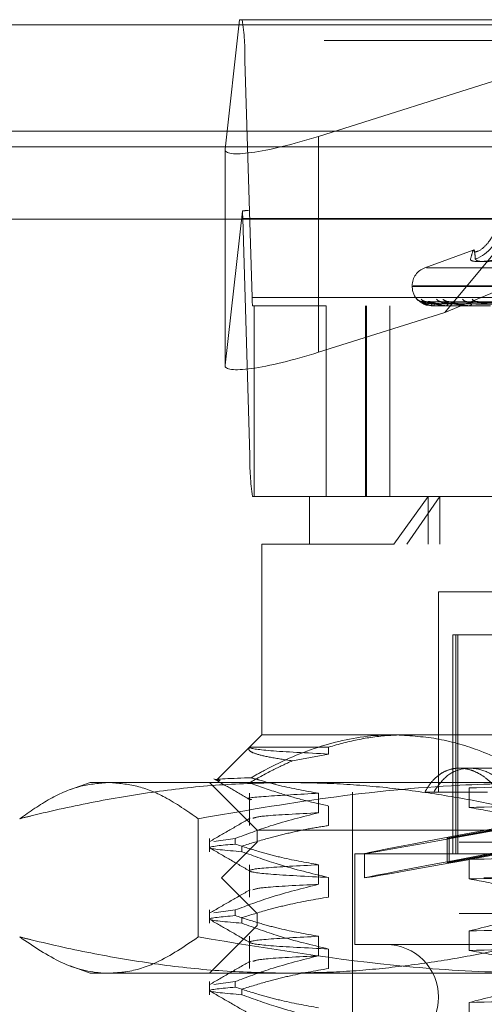
# Model space of a CAD drawing. Units: inches. Extents: x 0 to 23.4, y 0 to 16.5.
# Drawn here: x 7 to 7, y 13.1 to 13.2 of the extents above; entities that cross this region are included whole.
import ezdxf

# ---------------------------------------------------------------- set-up
doc = ezdxf.new("R2010")
doc.units = ezdxf.units.IN
doc.header["$MEASUREMENT"] = 0
doc.linetypes.add('HIDDEN', pattern=[0.07500000000000001, 0.05, -0.025])

msp = doc.modelspace()

# ---------------------------------------------------------------- linework, layer by layer
at = {"color": 7, "linetype": 'Continuous', "lineweight": 15}
for p, q in [((3.5538910246, 13.2198398795), (7.9087710246, 13.2198398795)), ((7.9087710246, 13.2022998795), (3.5538910246, 13.2022998795)), ((3.5538910246, 13.1996998795), (7.9087710246, 13.1996998795)), ((3.3567109092, 13.187771337), (8.0961740549, 13.187771337))]:
    msp.add_line(p, q, dxfattribs=at)
at = {"color": 7, "linetype": 'HIDDEN', "lineweight": 0}
for p, q in [((7.9087710246, 13.2198398795), (3.5538910246, 13.2198398795)), ((6.9948030425, 13.2207037779), (6.9924019558, 13.1993164233)), ((6.9952342878, 13.2207037779), (6.9948030425, 13.2207037779)), ((6.9952342878, 13.2207037779), (7.1487458637, 13.2207037779)), ((7.0078265879, 13.201436879), (7.0688375989, 13.2207037779)), ((7.0688375989, 13.2207037779), (7.0286702637, 13.1723506997)), ((7.9087710246, 13.2172398795), (3.5538910246, 13.2172398795)), ((6.996861303, 13.174807507), (6.9956820951, 13.2139646598)), ((7.149193671, 13.2139646598), (6.9956820951, 13.2139646598)), ((7.0078265879, 13.201436879), (7.0078265879, 13.1657683961)), ((3.5538910246, 13.1996998795), (7.9087710246, 13.1996998795)), ((6.9923987013, 13.1992594792), (6.9923987013, 13.1635909963)), ((6.9924019558, 13.1993164233), (6.9924019558, 13.1636479404)), ((6.9924019558, 13.1636479404), (6.9952599934, 13.1891055229)), ((7.1476972005, 13.1892077149), (6.9962829509, 13.1892077149)), ((7.0286702637, 13.1723506997), (7.0693060225, 13.1892077149)), ((6.9953238492, 13.1878598913), (6.9965030571, 13.1487027386)), ((6.9953238492, 13.1878598913), (7.1488354251, 13.1878598913)), ((7.0333630094, 13.1826367234), (7.0253652533, 13.1797257782)), ((7.025622982, 13.1797257782), (7.1272619821, 13.1797257782)), ((7.0232928758, 13.1767661164), (7.0232928758, 13.1766092897)), ((7.0233309369, 13.1766092897), (7.1294283775, 13.1766092897)), ((7.0234565866, 13.1767661164), (7.1295540272, 13.1767661164)), ((6.996861303, 13.174807507), (7.1503728788, 13.174807507)), ((7.0242714605, 13.1743449377), (7.0240825505, 13.1745467882)), ((7.0528301117, 13.1737423171), (7.0249999225, 13.1741284242)), ((7.0531446219, 13.1737424772), (7.0255787147, 13.1741287159)), ((7.053369605, 13.1737421526), (7.0262810022, 13.1741281248)), ((7.0543017887, 13.1737426447), (7.0279964767, 13.1741290218)), ((7.0547436515, 13.1737419703), (7.0293757054, 13.1741277934)), ((7.0562598871, 13.1737428342), (7.0321659197, 13.1741293684)), ((7.0569027288, 13.1737417504), (7.03417233, 13.1741273944)), ((6.9972041292, 13.1734596834), (6.9969508644, 13.1734596834)), ((6.9972041292, 13.1419636204), (6.9972041292, 13.1734596834)), ((7.0091117252, 13.1734596834), (6.9972041292, 13.1734596834)), ((7.1429699929, 13.1734596834), (7.0091117252, 13.1734596834)), ((7.0091117252, 13.1734596834), (7.0091117252, 13.1419636204)), ((7.0155669833, 13.1419636204), (7.0155669833, 13.1734596834)), ((7.0157162564, 13.1419636204), (7.0157162564, 13.1734596834)), ((7.0196012747, 13.1419636204), (7.0196012747, 13.1734596834)), ((7.025894628, 13.173533102), (7.0265460776, 13.1734916688)), ((7.0265543277, 13.1734596834), (7.0265459541, 13.1734596834)), ((7.0265613151, 13.1734641779), (7.0280448607, 13.1734641779)), ((7.0268233065, 13.1734596834), (7.0268391985, 13.1734596834)), ((7.0280884367, 13.1734596834), (7.0280561003, 13.1734596834)), ((7.0281147344, 13.1734641779), (7.0313038168, 13.1734641779)), ((7.0288856517, 13.1734596834), (7.0289252348, 13.1734596834)), ((7.0313701869, 13.1734596834), (7.0313150564, 13.1734596834)), ((7.0314148444, 13.1734641779), (7.0361937956, 13.1734641779)), ((7.0326668246, 13.1734596834), (7.0327286682, 13.1734596834)), ((7.0286702637, 13.1723506997), (7.0078265879, 13.1657683961)), ((7.150014633, 13.1487027386), (6.9965030571, 13.1487027386)), ((6.9969508644, 13.1419636204), (6.9972041292, 13.1419636204)), ((7.0063637419, 13.1419636204), (6.9972041292, 13.1419636204)), ((7.0063637419, 13.1419636204), (7.0259402844, 13.1419636204)), ((7.0063637419, 13.1419636204), (7.0063637419, 13.1340896047)), ((7.0202658802, 13.1340896047), (7.0259402844, 13.1419636204)), ((7.0278569095, 13.1419636204), (7.0223978564, 13.1340896047)), ((7.0259402844, 13.1419636204), (7.1465212222, 13.1419636204)), ((7.0259402844, 13.1340896047), (7.0259402844, 13.1419636204)), ((7.0278569095, 13.1340896047), (7.0278569095, 13.1419636204)), ((7.0202658802, 13.1340896047), (6.9984897262, 13.1340896047)), ((6.9984897262, 13.1340896047), (6.9984897262, 13.1025935417)), ((7.154395238, 13.1340896047), (7.0202658802, 13.1340896047)), ((7.0471808577, 13.1262155889), (7.0276235844, 13.1262155889)), ((7.0276235844, 13.1262155889), (7.0276235844, 13.0931447228)), ((7.0299857891, 13.1191289748), (7.0308274753, 13.1191289748)), ((7.0299857891, 13.1191289748), (7.0299857891, 13.0829085023)), ((7.0305073304, 13.1191289748), (7.0305073304, 13.0829085023)), ((7.0308274753, 13.1191289748), (7.0308274753, 13.0829085023)), ((7.0308274753, 13.1191289748), (7.0382367738, 13.1191289748)), ((6.9984897262, 13.1025935417), (6.9964349287, 13.1005387443)), ((6.9984897262, 13.1025935417), (7.0202658802, 13.1025935417)), ((7.0202658802, 13.1025935417), (7.1304871077, 13.1025935417)), ((6.9964349287, 13.1005387443), (6.9910399505, 13.0951437661)), ((6.9964610292, 13.1005610614), (7.0094862443, 13.1005610614)), ((7.0094862443, 13.0994191566), (7.0035063306, 13.098303749)), ((7.0094862443, 13.1005610614), (7.0094862443, 13.0994191566)), ((7.041289565, 13.0970817307), (7.0310472482, 13.0970817307)), ((6.9701432695, 13.0947195259), (6.9668921497, 13.0935362151)), ((6.9701432695, 13.0947195259), (6.9732524678, 13.0947195259)), ((6.9732524678, 13.0947195259), (7.0469496846, 13.0947195259)), ((6.9898283088, 13.0947195259), (6.9977023246, 13.0868455102)), ((6.9964572458, 13.0929385865), (6.9964572458, 13.087608133)), ((7.0078442808, 13.0897130666), (7.0078442808, 13.0929385865)), ((7.0134503561, 13.0931447228), (7.0134503561, 12.9726722818)), ((7.0357345129, 13.0931447228), (7.0253893402, 13.0931447228)), ((7.0326874796, 13.0938204734), (7.0326874796, 13.0905949536)), ((7.0094862443, 13.0908336528), (7.0094862443, 13.087608133)), ((6.9879872742, 13.0887342009), (6.9879872742, 13.069208788)), ((6.9977023246, 13.0868455102), (7.1551826395, 13.0868455102)), ((6.9977023246, 13.0868455102), (6.9977023246, 13.0848770063)), ((7.0290320713, 13.0855102659), (7.0378688325, 13.0871434932)), ((7.0382209919, 13.0871434932), (7.0293842307, 13.0855102659)), ((6.9898283088, 13.0854687406), (6.9898283088, 13.0832844881)), ((6.9940908734, 13.0854687406), (6.9905310272, 13.0849729909)), ((6.9977023246, 13.0848770063), (6.9917968128, 13.0789714944)), ((6.9940908734, 13.0854687406), (6.9940908734, 13.0845376739)), ((7.131033013, 13.0848770063), (6.9977023246, 13.0848770063)), ((7.0290320713, 13.0855102659), (7.0293842307, 13.0855102659)), ((7.0290320713, 13.0815066076), (7.0290320713, 13.0855102659)), ((7.0293842307, 13.0815066076), (7.0293842307, 13.0855102659)), ((6.9951902864, 13.0832844881), (6.9951902864, 13.0842155548)), ((7.0290320713, 13.0815066076), (7.0378688325, 13.0831398349)), ((7.0382209919, 13.0831398349), (7.0293842307, 13.0815066076)), ((7.0138440569, 13.0829085023), (7.1390409073, 13.0829085023)), ((7.0138440569, 13.0829085023), (7.0138440569, 13.0679478724)), ((7.01541886, 13.0829663635), (7.01541886, 13.0789627052)), ((7.0290320713, 13.0815066076), (7.0293842307, 13.0815066076)), ((7.0326874796, 13.0820094498), (7.0326874796, 13.07878393)), ((6.9964572458, 13.0811275628), (6.9964572458, 13.0757971094)), ((7.0078442808, 13.077902043), (7.0078442808, 13.0811275628)), ((7.1351273028, 13.0789714944), (6.9917968128, 13.0789714944)), ((6.9917968128, 13.0789714944), (6.9977023246, 13.0730659826)), ((7.0094862443, 13.0790226292), (7.0094862443, 13.0757971094)), ((6.9898283088, 13.073657717), (6.9898283088, 13.0714734645)), ((6.9940908734, 13.073657717), (6.9905310272, 13.0731619673)), ((6.9940908734, 13.073657717), (6.9940908734, 13.0727266503)), ((6.9951902864, 13.0714734645), (6.9951902864, 13.0724045312)), ((7.131033013, 13.0730659826), (6.9977023246, 13.0730659826)), ((6.9977023246, 13.0730659826), (6.9977023246, 13.0710974787)), ((6.9977023246, 13.0710974787), (6.9898283088, 13.063223463)), ((7.1551826395, 13.0710974787), (6.9977023246, 13.0710974787)), ((7.0326874796, 13.0701984262), (7.0326874796, 13.0669729064)), ((6.9964572458, 13.0693165392), (6.9964572458, 13.0639860858)), ((7.0078442808, 13.0660910194), (7.0078442808, 13.0693165392)), ((7.0094862443, 13.0672116056), (7.0094862443, 13.0639860858)), ((7.0138440569, 13.0679478724), (7.1390409073, 13.0679478724)), ((6.9668655062, 13.0644164712), (6.9701432695, 13.063223463)), ((6.9732524678, 13.063223463), (6.9701432695, 13.063223463)), ((7.0469496846, 13.063223463), (6.9732524678, 13.063223463)), ((6.9898283088, 13.0618466933), (6.9898283088, 13.0596624409)), ((6.9940908734, 13.0618466933), (6.9905310272, 13.0613509437)), ((6.9940908734, 13.0618466933), (6.9940908734, 13.0609156267)), ((6.9951902864, 13.0596624409), (6.9951902864, 13.0605935076)), ((7.0326874796, 13.0583874026), (7.0326874796, 13.0551618828))]:
    msp.add_line(p, q, dxfattribs=at)
for centre, radius, start, end in [((6.9574316918, 13.2148073977), 0.0382596858347361, 358.7378560787, 8.8654557106), ((6.977299603, 13.187560352), 0.0180267350790785, 0.9520929987, 4.9171712924), ((7.0319980347, 13.186400182), 0.0054800208015283, 287.8734305735, 359.6222492857), ((7.0264424821, 13.1767661164), 0.0031496062992145, 110, 180), ((7.0264424821, 13.1766092897), 0.0031496062992122, 180, 226.1821676644), ((7.0045113836, 13.1746389595), 0.0076519371665962, 178.7378560784, 188.8654557108), ((7.0249689043, 13.1753194563), 0.0011758566982995, 221.0798935201, 269.6763141036), ((7.0256085228, 13.1752550892), 0.0011114953519783, 219.5871002774, 269.619254433), ((7.0261919314, 13.1753112648), 0.0011676732169437, 257.2846033903, 269.6115816419), ((7.0280906881, 13.1751409332), 0.0009974013911313, 216.5620498893, 269.2452918263), ((7.029241217, 13.1752713522), 0.0011278934319802, 219.9713610205, 269.0360257936), ((7.0323268823, 13.1749930374), 0.0008497834599218, 211.6771882446, 268.3220344775), ((7.0339996369, 13.1751662859), 0.0010231840316122, 217.2619984687, 268.1793999121), ((7.0273389458, 13.1737487879), 0.0008440480317924, 177.0026629252, 200.0305611638), ((7.0265531901, 13.1734691308), 9.5156034855e-06, 276.8662534842, 328.6339622308), ((7.0264719072, 13.1737604612), 0.0004747316599148, 320.6856846337, 3.9208786307), ((7.0282384796, 13.173800774), 0.000386788077406, 181.1631085981, 241.866827441), ((7.0280881529, 13.1735405272), 8.08442560566e-05, 270.2011684501, 289.1959015879), ((7.0287869138, 13.1738341215), 0.0003991698709219, 290.2747043556, 354.0758875936), ((7.0314074527, 13.1739089719), 0.0004586907746479, 194.6551594685, 258.3791249879), ((7.0313700417, 13.1736852346), 0.0002255512465091, 270.0368760992, 281.4572244572), ((7.0326534072, 13.1739592161), 0.000505170397371, 278.5679038749, 340.7808231843), ((7.0347534604, 13.1478600007), 0.038259685834742, 178.7378560787, 188.8654557106), ((7.0189621671, 13.0592864551), 0.0086614173228359, 270, 90)]:
    msp.add_arc(centre, radius, start, end, dxfattribs=at)
for centre, major_axis, ratio, start_param, end_param in [((7.0081467328, 13.2042885263), (0.01572686116994859, 0.005164830521744435), 0.1580482996, 3.069404227046909, 4.640200553843366), ((6.9713489092, 13.1813336992), (0.02530864550708589, 0.007776076935437359), 0.0489178061, 0.1578866681696077, 0.319172446270403), ((7.0081467328, 13.1686200434), (0.01572686116994859, 0.005164830521744435), 0.1580482996, 3.069404227047426, 4.640200553843371), ((7.0764424821, 13.0942402066), (0.06102360830541011, 0.01127399443994293), 0.0036325228, 1.749084728465968, 4.573419578492494), ((7.0764424821, 13.0902365483), (0.06102360830541009, 0.0112739944399447), 0.0036325228, 1.712888664595266, 4.609615642360212)]:
    msp.add_ellipse(centre, major_axis=major_axis, ratio=ratio, start_param=start_param, end_param=end_param, dxfattribs=at)
for points, knots in [([(7.036667026391911, 13.18540270524415), (7.036671719745708, 13.18543588010807), (7.03669076108517, 13.18557047338033), (7.036667668277967, 13.18506246842347), (7.035629664009643, 13.18359517112596), (7.034545987079543, 13.18254575432218), (7.033677419673961, 13.18234811098298), (7.033490589455613, 13.18230559758911)], [0, 0, 0, 0, 0.1459996230348568, 0.5923330102472021, 0.7774002860873853, 0.9521184505802353, 1, 1, 1, 1]), ([(7.033679936937361, 13.18118464441204), (7.03366832961292, 13.18143937664255), (7.033645096475158, 13.1819492468571), (7.033561125413319, 13.18266512354498), (7.033360189470836, 13.18284897208903), (7.033064526368144, 13.18174178021484), (7.032915749535586, 13.18118464441204)], [0, 0, 0, 0, 0.1461091005490278, 0.2924509328617511, 0.6439633213265636, 1, 1, 1, 1]), ([(7.038027610052058, 13.18118464441204), (7.037112130085432, 13.18104373725255), (7.035280475808641, 13.18076181606288), (7.033520043625483, 13.1807318043189), (7.032907720814809, 13.18093010220538), (7.032914198163237, 13.18113545977207), (7.032915749535586, 13.18118464441204)], [0, 0, 0, 0, 0.3031799493562535, 0.6065898448025207, 0.9057753889713078, 1, 1, 1, 1]), ([(7.033679936937361, 13.18118464441204), (7.033791009836612, 13.18104373725255), (7.034013239878083, 13.18076181606289), (7.03570419459957, 13.1807318043189), (7.037609259670493, 13.18093010220539), (7.038864391900845, 13.18113545977208), (7.039165005254702, 13.18118464441204)], [0, 0, 0, 0, 0.3031799493562015, 0.6065898448023629, 0.9057753889705252, 1, 1, 1, 1]), ([(7.024082550548533, 13.17454678821007), (7.024079409620233, 13.17455557048686), (7.024075864161311, 13.17456548386234), (7.024135281790375, 13.17451030033117), (7.024201552922619, 13.1744447662325), (7.024372184901415, 13.17428856479146), (7.024642246258399, 13.17406052108897), (7.025161307273343, 13.17376097225998), (7.025605272324634, 13.1735667923149), (7.025867672895995, 13.17353884390286), (7.025894745570159, 13.17353596037922)], [0, 0, 0, 0, 0.1450239174603747, 0.1637020310931873, 0.3079947522706095, 0.3420887204126866, 0.5307784076419508, 0.741757134240203, 0.9733562891116458, 1, 1, 1, 1]), ([(7.024855528528064, 13.17416208836567), (7.024809128967957, 13.17416511738088), (7.024685163796851, 13.174173209966), (7.024511174261797, 13.17423714785302), (7.024359684319569, 13.17431743522157), (7.02427604524964, 13.17437695092764), (7.024240265323193, 13.17440565344159), (7.024225021529223, 13.1744188982838), (7.024233256871799, 13.17441171652901), (7.024272860458019, 13.17437584285062), (7.024379523780746, 13.17428093065134), (7.024634277279397, 13.17407072283024), (7.025124375206037, 13.17377952614177), (7.025587123323859, 13.17355087993234), (7.025881927825171, 13.1735338362745), (7.025894627977635, 13.17353310203519)], [0, 0, 0, 0, 0.0428148212460423, 0.1143878655177642, 0.17004295010656, 0.2046035893292331, 0.2281327815094823, 0.2532707016027969, 0.2829500915839436, 0.3254912423345595, 0.4042232334971454, 0.5374644732263695, 0.728065279083128, 0.9882850757014667, 1, 1, 1, 1]), ([(7.024999884824585, 13.1741264465189), (7.024980988897093, 13.17413610120877), (7.024948244828128, 13.17415283147148), (7.024958095450743, 13.1741463566864), (7.024962261482023, 13.17414361836637)], [0, 0, 0, 0, 0.5770793945416384, 0.9999999999999999, 0.9999999999999999, 0.9999999999999999, 0.9999999999999999]), ([(7.052825039395018, 13.17374419387916), (7.052038256668253, 13.17375514129913), (7.048104337566381, 13.17380987847506), (7.038815909668754, 13.17394144151068), (7.030316034926879, 13.17406548666658), (7.024962261482095, 13.17414361836637)], [0, 0, 0, 0, 0.0846963374236504, 0.4234822757478426, 0.9999999999999999, 0.9999999999999999, 0.9999999999999999, 0.9999999999999999]), ([(7.024962261482095, 13.17414361836637), (7.02507996697125, 13.17402075272233), (7.025277451162893, 13.17381461091392), (7.025878493485861, 13.17359119285233), (7.026430518617881, 13.17349036286338), (7.026633227721763, 13.17347071754431), (7.026732835765945, 13.17346504944045), (7.026786819842203, 13.17346444541624), (7.026810731073396, 13.17346417787508)], [0, 0, 0, 0, 0.5273188798740963, 0.8847263069756983, 0.9590362595963091, 0.9800473728107039, 0.991162359075534, 1, 1, 1, 1]), ([(7.026496052410359, 13.17379292275595), (7.026204136096206, 13.1738123255323), (7.025806681943233, 13.17383874308303), (7.025344357711359, 13.17397644963599), (7.02513110683672, 13.17406132071271), (7.025018229449436, 13.17411727346629), (7.025001578453671, 13.17412559963602), (7.024999884824585, 13.1741264465189)], [0, 0, 0, 0, 0.5019806488902909, 0.6834640064327167, 0.8665076127130177, 0.9864220378758475, 0.9999999999999999, 0.9999999999999999, 0.9999999999999999, 0.9999999999999999]), ([(7.025579225211233, 13.17414859652696), (7.025493134708721, 13.17415454093407), (7.025363659971209, 13.174163480951), (7.025269626205342, 13.17419867683077), (7.025238117487313, 13.17421047022266)], [0, 0, 0, 0, 0.664921236133719, 1, 1, 1, 1]), ([(7.025578720852849, 13.17412663410503), (7.025571384165523, 13.17413619392547), (7.025558622767596, 13.17415282223023), (7.025588455258451, 13.17414636377492), (7.025601136677079, 13.17414361836637)], [0, 0, 0, 0, 0.5749125110197065, 1, 1, 1, 1]), ([(7.053181898382747, 13.17374419387916), (7.052403801523865, 13.17375514129913), (7.048513311821771, 13.17380987847506), (7.039322364093004, 13.17394144151068), (7.030903735817755, 13.17406548666657), (7.02560113667715, 13.17414361836637)], [0, 0, 0, 0, 0.0846963374235486, 0.4234822757478349, 0.9999999999999999, 0.9999999999999999, 0.9999999999999999, 0.9999999999999999]), ([(7.02560113667715, 13.17414361836637), (7.025981755943985, 13.17402075272233), (7.02662035223015, 13.17381461091392), (7.027683466519829, 13.17359119285233), (7.028432413488829, 13.17349036286338), (7.028669553967398, 13.17347071754431), (7.028777395190088, 13.17346504944045), (7.028830462654896, 13.17346444541624), (7.028853967890287, 13.17346417787508)], [0, 0, 0, 0, 0.5273188798733858, 0.8847263069755843, 0.9590362595961106, 0.9800473728107458, 0.9911623590749887, 1, 1, 1, 1]), ([(7.026184015589119, 13.17414361836637), (7.026034553117532, 13.17402075272233), (7.025783787621425, 13.17381461091392), (7.025901034742191, 13.17359119285233), (7.026236186410606, 13.17349036286338), (7.026397137704658, 13.17347071754431), (7.026484912476084, 13.17346504944045), (7.026537862038624, 13.17346444541624), (7.026561315051423, 13.17346417787508)], [0, 0, 0, 0, 0.5273188798739566, 0.8847263069749137, 0.9590362595957417, 0.9800473728107091, 0.991162359075165, 1, 1, 1, 1]), ([(7.026280926695073, 13.17412625542429), (7.026250953231745, 13.17413600683189), (7.026199209203879, 13.17415284095951), (7.026188515016464, 13.17414634953922), (7.026184015589052, 13.17414361836637)], [0, 0, 0, 0, 0.5792642081424981, 1, 1, 1, 1]), ([(7.05332177631984, 13.17374419387916), (7.052554744102882, 13.17375514129913), (7.048719577687303, 13.17380987847506), (7.039669377605795, 13.17394144151068), (7.031395464016668, 13.17406548666658), (7.026184015589119, 13.17414361836637)], [0, 0, 0, 0, 0.0846963374234987, 0.4234822757476929, 0.9999999999999999, 0.9999999999999999, 0.9999999999999999, 0.9999999999999999]), ([(7.027851771208258, 13.17379292275595), (7.027565231570503, 13.17381232125052), (7.027175097948309, 13.17383873297146), (7.026691565901423, 13.17397646232307), (7.026452172095065, 13.17406127834252), (7.026314138416453, 13.17411716664984), (7.026283813520402, 13.17412546541091), (7.026280926695073, 13.17412625542429)], [0, 0, 0, 0, 0.5024637564398002, 0.6841217740652487, 0.8673415420140776, 0.9873713731474777, 1, 1, 1, 1]), ([(7.029222241621563, 13.17414361836637), (7.028811013152378, 13.17402075272233), (7.028121061286913, 13.17381461091392), (7.027750275589008, 13.17359119285233), (7.027856440539332, 13.17349036286338), (7.027969816824422, 13.17347071754431), (7.028042585914157, 13.17346504944045), (7.028092587227829, 13.17346444541624), (7.028114734369247, 13.17346417787508)], [0, 0, 0, 0, 0.5273188798743883, 0.8847263069759604, 0.9590362595962153, 0.9800473728109796, 0.9911623590750249, 1, 1, 1, 1]), ([(7.029183951911046, 13.17379292275595), (7.02891274374244, 13.17381233397261), (7.028543484445485, 13.17383876301511), (7.028172352056408, 13.17397642462703), (7.028033242848521, 13.17406140423346), (7.027982459605246, 13.17411749023872), (7.027995084552019, 13.17412587189875), (7.027996531233247, 13.17412683234559)], [0, 0, 0, 0, 0.5010080636937635, 0.6821397980722743, 0.8648287582065248, 0.9845108497251374, 1, 1, 1, 1]), ([(7.027996531233247, 13.17412683234559), (7.028000812045108, 13.17413629198762), (7.028008288162194, 13.17415281254346), (7.028056811571855, 13.17414637134542), (7.028077550560101, 13.17414361836637)], [0, 0, 0, 0, 0.5725982903642189, 1, 1, 1, 1]), ([(7.054379455469431, 13.17374419387916), (7.053638166926223, 13.17375514129913), (7.049931719058308, 13.17380987847506), (7.041170436296106, 13.17394144151068), (7.033137325647872, 13.17406548666657), (7.028077550560171, 13.17414361836636)], [0, 0, 0, 0, 0.084696337423494, 0.42348227574781, 0.9999999999999999, 0.9999999999999999, 0.9999999999999999, 0.9999999999999999]), ([(7.028077550560171, 13.17414361836636), (7.028707327032685, 13.17402075272232), (7.029763954879729, 13.17381461091392), (7.031250717415788, 13.17359119285233), (7.032169517326946, 13.17349036286338), (7.032432518305441, 13.17347071754431), (7.032544695043877, 13.17346504944045), (7.032594927900788, 13.17346444541624), (7.032617177599926, 13.17346417787507)], [0, 0, 0, 0, 0.5273188798739691, 0.8847263069759328, 0.9590362595963244, 0.9800473728111952, 0.9911623590757955, 1, 1, 1, 1]), ([(7.029375600055945, 13.17412604555083), (7.029335413352287, 13.17413590326521), (7.029266321041722, 13.17415285146452), (7.029235243350787, 13.1741463417743), (7.029222241621499, 13.17414361836637)], [0, 0, 0, 0, 0.5816378599951186, 1, 1, 1, 1]), ([(7.054654155790518, 13.17374419387916), (7.05393459662617, 13.17375514129913), (7.050336795803573, 13.17380987847506), (7.041851921349196, 13.17394144151067), (7.034103009707405, 13.17406548666657), (7.029222241621563, 13.17414361836637)], [0, 0, 0, 0, 0.0846963374234534, 0.4234822757476509, 1, 1, 1, 1]), ([(7.030963684898192, 13.17379292275595), (7.030692876966095, 13.17381231646798), (7.030324162604984, 13.17383872167732), (7.029836905559089, 13.17397647649393), (7.029580004937534, 13.17406123101705), (7.029422022452516, 13.17411704976874), (7.029379352042619, 13.17412531848681), (7.029375600055945, 13.17412604555083)], [0, 0, 0, 0, 0.5029954115309673, 0.6848456408501247, 0.8682592729744064, 0.9884161072416666, 1, 1, 1, 1]), ([(7.03396713017458, 13.17414361836637), (7.033627247398789, 13.17408237898183), (7.032945903134193, 13.17395961576346), (7.032173138616109, 13.17379491305111), (7.03160718518344, 13.17365072448904), (7.031325925145936, 13.17355957329848), (7.031253390619487, 13.17350372598142), (7.031253429504699, 13.17348574798404), (7.03128173352085, 13.1734747071594), (7.031303591774951, 13.17347018028443), (7.031330527753307, 13.17346714252622), (7.031361760495921, 13.17346484702956), (7.031394721651352, 13.17346443153445), (7.031414844405333, 13.17346417787508)], [0, 0, 0, 0, 0.2629275249660394, 0.527076315422429, 0.7049910115189318, 0.8846146056718142, 0.9215590157437011, 0.9589964403814578, 0.96942989726016, 0.9800339835885117, 0.985539423865512, 0.9911718320492449, 1, 1, 1, 1]), ([(7.032166025708221, 13.17412705887013), (7.032181530720254, 13.17413640414233), (7.032208736178114, 13.17415280157618), (7.032273951472898, 13.17414638009759), (7.032301999081129, 13.17414361836637)], [0, 0, 0, 0, 0.5699228482445113, 1, 1, 1, 1]), ([(7.056374427821742, 13.17374419387916), (7.055696739693569, 13.17375514129913), (7.052308294342838, 13.17380987847505), (7.044293332133523, 13.17394144151068), (7.0369360766612, 13.17406548666657), (7.03230199908119, 13.17414361836637)], [0, 0, 0, 0, 0.0846963374234389, 0.4234822757477472, 1, 1, 1, 1]), ([(7.034172205320086, 13.17412579512911), (7.03412298921379, 13.17413577980297), (7.034038777828287, 13.17415286411302), (7.033988163643196, 13.17414633262305), (7.033967130174521, 13.17414361836637)], [0, 0, 0, 0, 0.5844352993581111, 1, 1, 1, 1]), ([(7.056774022141502, 13.17374419387916), (7.056127942772753, 13.17375514129913), (7.052897541438838, 13.17380987847506), (7.045284658081508, 13.17394144151068), (7.038340814243377, 13.17406548666658), (7.03396713017458, 13.17414361836637)], [0, 0, 0, 0, 0.0846963374236593, 0.4234822757479756, 1, 1, 1, 1]), ([(7.0357193208114, 13.17379292275595), (7.035474030700608, 13.1738123106488), (7.035140059735328, 13.17383870793513), (7.034666696888229, 13.17397649373637), (7.034401554082248, 13.1740611734336), (7.0342296014435, 13.17411691091435), (7.034176412765742, 13.17412514386822), (7.034172205320086, 13.17412579512911)], [0, 0, 0, 0, 0.5036312581658777, 0.6857113680250664, 0.8693568570197006, 0.9896655839611649, 1, 1, 1, 1]), ([(7.052842826691412, 13.1736042191201), (7.052056411913826, 13.17360969419762), (7.048124337154739, 13.17363706959126), (7.039341706979656, 13.17369930786444), (7.03134630442205, 13.17375757571982), (7.026496052410359, 13.17379292275591)], [0, 0, 0, 0, 0.089537141580204, 0.4476858070866761, 1, 1, 1, 1]), ([(7.053073056400513, 13.1736042191201), (7.052293467309488, 13.17360969419762), (7.048395520990766, 13.17363706959126), (7.039687302601688, 13.17369930786444), (7.03175655691841, 13.17375757571982), (7.026945527714139, 13.17379292275591)], [0, 0, 0, 0, 0.0895371415801615, 0.447685807086706, 1, 1, 1, 1]), ([(7.053465550015631, 13.1736042191201), (7.052700732630532, 13.17360969419762), (7.048876644857799, 13.17363706959126), (7.040337030034152, 13.17369930786444), (7.032565945282474, 13.17375757571982), (7.027851771208274, 13.17379292275591)], [0, 0, 0, 0, 0.0895371415802015, 0.4476858070867218, 0.9999999999999999, 0.9999999999999999, 0.9999999999999999, 0.9999999999999999]), ([(7.054147918041385, 13.1736042191201), (7.053403331017869, 13.17360969419762), (7.049680395075467, 13.17363706959126), (7.041361326174022, 13.17369930786444), (7.03378187517742, 13.17375757571982), (7.02918395191103, 13.1737929227559)], [0, 0, 0, 0, 0.0895371415801734, 0.4476858070868937, 0.9999999999999999, 0.9999999999999999, 0.9999999999999999, 0.9999999999999999]), ([(7.054918719529739, 13.1736042191201), (7.054203142030133, 13.17360969419762), (7.050625253739413, 13.17363706959126), (7.042637298196698, 13.17369930786444), (7.035371398501229, 13.17375757571982), (7.03096368489822, 13.17379292275591)], [0, 0, 0, 0, 0.0895371415801945, 0.4476858070867208, 1, 1, 1, 1]), ([(7.056028563313803, 13.1736042191201), (7.05534588967283, 13.17360969419762), (7.051932520711723, 13.17363706959126), (7.044303274123128, 13.17369930786444), (7.037349058920289, 13.17375757571982), (7.033130422518393, 13.1737929227559)], [0, 0, 0, 0, 0.0895371415802484, 0.4476858070865721, 1, 1, 1, 1]), ([(7.020265880213572, 13.10259354169172), (7.019399144586273, 13.10257488094825), (7.015377636517467, 13.10248829822559), (7.008153687270411, 13.10100639499393), (7.00122953971826, 13.09805068069891), (6.997461876788529, 13.09593332459348), (6.996707666180839, 13.09550947233686)], [0, 0, 0, 0, 0.1074672354131723, 0.4986299636639585, 0.8996357670961312, 1, 1, 1, 1]), ([(7.009486244299662, 13.10056106137676), (7.011166665437875, 13.10102848415271), (7.014539783607632, 13.10196674434394), (7.018421689506303, 13.10244335170188), (7.021046199796319, 13.10258059948141), (7.021947217778489, 13.10258922679388), (7.022397856441115, 13.10259354169172)], [0, 0, 0, 0, 0.3947417630947742, 0.7923672127055319, 0.8961537245252618, 1, 1, 1, 1]), ([(7.042093964127503, 13.09647551946438), (7.039443613600771, 13.09777576060697), (7.034605965437603, 13.10014907278272), (7.027261085239449, 13.10220068476433), (7.022608784316363, 13.10246196211635), (7.020265880213572, 13.10259354169172)], [0, 0, 0, 0, 0.3755802943154882, 0.6855415170905447, 1, 1, 1, 1]), ([(7.003506330592114, 13.09830374896344), (7.002213588751197, 13.09849436484584), (6.999607124732668, 13.09887869017911), (6.997347471428787, 13.09945478475036), (6.996158696583386, 13.10002043574176), (6.996359783437629, 13.10038001553116), (6.996461029226852, 13.10056106137677)], [0, 0, 0, 0, 0.2567388970958543, 0.5176444950236899, 0.7571374619569611, 1, 1, 1, 1]), ([(6.996461029226851, 13.10056106137677), (6.996460150416708, 13.10054562685587), (6.996449178585671, 13.10035292885746), (6.998695653201066, 13.09996259002222), (7.005892050070496, 13.09960016666049), (7.009486244299659, 13.09941915663855)], [0, 0, 0, 0, 0.0417637528815708, 0.5214150564434522, 0.9999999999999999, 0.9999999999999999, 0.9999999999999999, 0.9999999999999999]), ([(6.996395446344551, 13.09464788700845), (6.997680182872354, 13.09537497235633), (7.00002215265401, 13.09670038957347), (7.002422668115933, 13.09780506593473), (7.003506330592114, 13.09830374896344)], [0, 0, 0, 0, 0.5485709242995046, 1, 1, 1, 1]), ([(7.025389340184613, 13.09314472279408), (7.025663126805104, 13.09361123404459), (7.026218572705605, 13.09455767094925), (7.027248557846181, 13.09565116555152), (7.028416257620395, 13.09647609547858), (7.029687183634257, 13.09697054277348), (7.031048030679476, 13.09713725448382), (7.032431988531928, 13.09697073608644), (7.033827578595425, 13.09647943981291), (7.035174776366719, 13.09567777448436), (7.03647241644563, 13.09458281341068), (7.037217973956071, 13.09362869448629), (7.037596153992899, 13.09314472279408)], [0, 0, 0, 0, 0.0989801719395858, 0.200806491699402, 0.2997938226402572, 0.4017097055951948, 0.4996427094313669, 0.600474053386533, 0.6974868716473859, 0.7972668470989708, 0.8971646986892197, 1, 1, 1, 1]), ([(7.026854472100477, 13.09314472279408), (7.027473379348364, 13.09404667080744), (7.028711425635122, 13.09585090462858), (7.0313315765248, 13.09713217365272), (7.034206605344618, 13.09712448977317), (7.03715519826207, 13.09584803337196), (7.03873912848094, 13.09405468183117), (7.039542825683633, 13.09314472279408)], [0, 0, 0, 0, 0.2008159899835306, 0.401707188871805, 0.6004611988215032, 0.7972712351536234, 1, 1, 1, 1]), ([(6.958517661400519, 13.0887342008954), (6.960187343150251, 13.08990178534454), (6.963531851497948, 13.09224055196124), (6.968454007330055, 13.09432096032849), (6.971702358837808, 13.09459077211892), (6.973252467823674, 13.09471952594369)], [0, 0, 0, 0, 0.3426222401336226, 0.686300214048548, 1, 1, 1, 1]), ([(7.00274526530703, 13.09471952594369), (6.999217554621949, 13.0946480145018), (6.992153680414879, 13.09450482026764), (6.981558076151486, 13.09336920315101), (6.97097391838015, 13.09162166248314), (6.963299343534666, 13.08992914705474), (6.959155048176362, 13.08889348435642), (6.958517661400519, 13.0887342008954)], [0, 0, 0, 0, 0.2378234222455016, 0.4762166992157348, 0.7160848609463373, 0.9563342524002099, 1, 1, 1, 1]), ([(6.973252467823674, 13.09471952594369), (6.974789834590611, 13.09459340087822), (6.977870646012067, 13.09434065211936), (6.982793907973313, 13.09234075517201), (6.986151872804923, 13.09000880287242), (6.987987274246829, 13.0887342008954)], [0, 0, 0, 0, 0.3111206481323929, 0.6234712931431576, 1, 1, 1, 1]), ([(6.987987274246829, 13.0887342008954), (6.995125031449421, 13.0899753543319), (7.009426275353414, 13.09246213519509), (7.029139090214239, 13.09440047527662), (7.041675395029652, 13.09462504478467), (7.046949684576493, 13.09471952594369)], [0, 0, 0, 0, 0.3659642553816083, 0.7332477034179347, 1, 1, 1, 1]), ([(6.996707666180839, 13.09550947233686), (6.996555241373951, 13.09550368760906), (6.993057641644971, 13.09537094896394), (6.989570603818837, 13.09523228083912), (6.991362991568142, 13.09507608585571), (6.991575562950139, 13.09505756163655)], [0, 0, 0, 0, 0.0386109625755939, 0.8859823738463131, 1, 1, 1, 1]), ([(6.990573396699593, 13.09531780010701), (6.991565685480889, 13.09474447053467), (6.993550219656571, 13.09359783645831), (6.995534711679253, 13.09245112569203), (6.996526935997599, 13.09187778284389)], [0, 0, 0, 0, 0.5000109312579035, 1, 1, 1, 1]), ([(6.996395446344553, 13.09464788700845), (6.9980572611577, 13.09406614791234), (7.001050120596558, 13.09301845996844), (7.005418993799526, 13.0917579806617), (7.008129966610639, 13.09114188199168), (7.009486244299663, 13.09083365282872)], [0, 0, 0, 0, 0.3841938652241081, 0.6919171900443484, 1, 1, 1, 1]), ([(7.007844280804115, 13.09293858645318), (7.005681989485415, 13.09332668574947), (7.002438983058515, 13.09390875741636), (6.998740619557823, 13.09490214357939), (6.99719110914108, 13.09536504757253), (6.996707666180839, 13.09550947233686)], [0, 0, 0, 0, 0.5792226418976772, 0.8687186291841985, 1, 1, 1, 1]), ([(7.046972869213539, 13.0887342008954), (7.045342156342177, 13.08913614656967), (7.042080327060388, 13.08994013738438), (7.035971639364699, 13.09127301614985), (7.02863506044607, 13.09264051532226), (7.020045617391157, 13.09381484082274), (7.011410696453404, 13.09457606049116), (7.005635267662996, 13.0946716788731), (7.00274526530703, 13.09471952594369)], [0, 0, 0, 0, 0.1116619868652814, 0.2233516058016285, 0.4168900886456378, 0.6106447106465253, 0.8051681105638578, 1, 1, 1, 1]), ([(7.117575495537125, 13.09592540705986), (7.110814596437819, 13.09574465619969), (7.097277733928269, 13.09538275173897), (7.074664213624994, 13.09482150920666), (7.052280506700378, 13.09433452559161), (7.03923433747433, 13.09399223997161), (7.032687479623033, 13.0938204734354)], [0, 0, 0, 0, 0.2517500424956453, 0.5040610223552258, 0.7511267918343826, 1, 1, 1, 1]), ([(7.007844280804113, 13.09293858645318), (7.004663236249308, 13.09276602642505), (6.998324249437586, 13.09242215958393), (6.995342429971608, 13.09209262453792), (6.996671876894751, 13.09189577559687), (6.996785315780687, 13.09187897889429)], [0, 0, 0, 0, 0.4795362806569635, 0.9555899348327583, 1, 1, 1, 1]), ([(7.117575495537126, 13.09269988724764), (7.11081459643782, 13.09251913638747), (7.09727773392827, 13.09215723192675), (7.074664213624994, 13.09159598939444), (7.05228050670038, 13.0911090057794), (7.039234337474332, 13.09076672015939), (7.032687479623033, 13.09059495362318)], [0, 0, 0, 0, 0.2517500424956492, 0.5040610223552329, 0.7511267918343888, 1, 1, 1, 1]), ([(6.994090873378735, 13.085468740593), (6.996013032298497, 13.08619040872486), (7.000553591923938, 13.08789514663639), (7.005177700179864, 13.08904815961498), (7.007844280804115, 13.08971306664096)], [0, 0, 0, 0, 0.4233308398794308, 1, 1, 1, 1]), ([(7.007844280804114, 13.08971306664096), (7.004405123954751, 13.08954222094106), (6.998236073255445, 13.08923576333222), (6.997386060874456, 13.08893622843999), (6.997009918144506, 13.08880367993294)], [0, 0, 0, 0, 0.5574855868424091, 1, 1, 1, 1]), ([(7.032687479623035, 13.09059495362318), (7.034721580704175, 13.09023161924017), (7.038048008729919, 13.08963744735484), (7.042626604464299, 13.08841551564156), (7.04516899943309, 13.08759521535324), (7.046440887048413, 13.08718484253927)], [0, 0, 0, 0, 0.4402664732982272, 0.7199812974651191, 1, 1, 1, 1]), ([(6.996526046164919, 13.08880962422965), (6.995420414331241, 13.0881707752472), (6.993209099286334, 13.08689304759564), (6.990997726923053, 13.08561540674832), (6.989892015051972, 13.08497657148235)], [0, 0, 0, 0, 0.4999883830324696, 1, 1, 1, 1]), ([(7.009486244299662, 13.08760813301651), (7.008362339328762, 13.08742775220072), (7.006113469071163, 13.08706682039406), (7.002758392084703, 13.08634091314711), (6.999111161318277, 13.08542400355772), (6.996598487418987, 13.08464957496343), (6.995190286392293, 13.08421555479795)], [0, 0, 0, 0, 0.2338697375889797, 0.4679601128503645, 0.7018239750334675, 1, 1, 1, 1]), ([(7.046440887048413, 13.08625377586131), (7.044518728128656, 13.08553210772945), (7.039978168503223, 13.08382736981793), (7.035354060247288, 13.08267435683933), (7.032687479623032, 13.08200944981335)], [0, 0, 0, 0, 0.4233308398794538, 1, 1, 1, 1]), ([(6.995190286392289, 13.08328448812), (6.992584942583758, 13.0835092056748), (6.987443868485895, 13.08395263644064), (6.991895296835423, 13.08434442980337), (6.994090873378733, 13.08453767391504)], [0, 0, 0, 0, 0.506770328327849, 1, 1, 1, 1]), ([(6.989892597092428, 13.08390012541659), (6.990998359801069, 13.08326123919712), (6.993209831963744, 13.08198349752757), (6.995421252404101, 13.0807056617332), (6.996526935997598, 13.08006675922184)], [0, 0, 0, 0, 0.5000120405335979, 0.9999999999999999, 0.9999999999999999, 0.9999999999999999, 0.9999999999999999]), ([(7.007844280804114, 13.08112756283113), (7.005682092400327, 13.08151640021971), (7.002439240325306, 13.08209957887805), (6.997861399923779, 13.08332346850749), (6.99544483624595, 13.0841016634493), (6.994090873378733, 13.08453767391504)], [0, 0, 0, 0, 0.4680233101994393, 0.7019417734270593, 1, 1, 1, 1]), ([(6.995190286392289, 13.08328448812), (6.997185246662913, 13.08255875364855), (7.001903774058317, 13.08084222924666), (7.006711304177907, 13.07968854427073), (7.009486244299662, 13.07902262920667)], [0, 0, 0, 0, 0.4227929825237437, 1, 1, 1, 1]), ([(7.117575495537125, 13.08411438343781), (7.110814596437819, 13.08393363257764), (7.097277733928269, 13.08357172811692), (7.074664213624994, 13.08301048558461), (7.05228050670038, 13.08252350196957), (7.03923433747433, 13.08218121634956), (7.032687479623033, 13.08200944981335)], [0, 0, 0, 0, 0.2517500424956506, 0.5040610223552228, 0.7511267918343882, 1, 1, 1, 1]), ([(7.007844280804114, 13.08112756283113), (7.004536059974196, 13.08095579629492), (6.997943644228421, 13.08061351067492), (6.995548084367565, 13.08012652705987), (6.998680508841051, 13.07956528452757), (7.005887005697037, 13.07920338006684), (7.009486244299661, 13.07902262920667)], [0, 0, 0, 0, 0.2488732081656107, 0.4959389776447845, 0.7482499575043587, 1, 1, 1, 1]), ([(7.117575495537125, 13.08088886362559), (7.110814596437819, 13.08070811276543), (7.097277733928269, 13.0803462083047), (7.074664213624994, 13.0797849657724), (7.05228050670038, 13.07929798215735), (7.039234337474331, 13.07895569653734), (7.032687479623033, 13.07878393000114)], [0, 0, 0, 0, 0.251750042495641, 0.5040610223552129, 0.7511267918343847, 1, 1, 1, 1]), ([(7.032687479623033, 13.07878393000113), (7.034849668026822, 13.07839509261255), (7.038092520101842, 13.07781191395422), (7.042670360503364, 13.07658802432477), (7.045086924181194, 13.07580982938296), (7.04644088704841, 13.07537381891722)], [0, 0, 0, 0, 0.4680233101995399, 0.7019417734272221, 1, 1, 1, 1]), ([(6.996526046164918, 13.0769986006076), (6.995420414331241, 13.07635975162515), (6.993209099286333, 13.07508202397359), (6.990997726923053, 13.07380438312627), (6.989892015051972, 13.0731655478603)], [0, 0, 0, 0, 0.4999883830324699, 1, 1, 1, 1]), ([(6.994090873378728, 13.07365771697095), (6.996013032298492, 13.07437938510281), (7.00055359192394, 13.07608412301434), (7.005177700179863, 13.07723713599294), (7.007844280804113, 13.07790204301892)], [0, 0, 0, 0, 0.4233308398793427, 1, 1, 1, 1]), ([(7.007844280804113, 13.07790204301892), (7.004405123954751, 13.07773119731901), (6.998236073255446, 13.07742473971017), (6.997386060874456, 13.07712520481795), (6.997009918144506, 13.07699265631089)], [0, 0, 0, 0, 0.5574855868423475, 1, 1, 1, 1]), ([(7.009486244299659, 13.07579710939446), (7.00723961444336, 13.07540832534908), (7.003870097386656, 13.07482522330021), (6.999111489894441, 13.07360932630037), (6.996598605428689, 13.07283723912075), (6.995190286392289, 13.07240453117591)], [0, 0, 0, 0, 0.4679312626687696, 0.7018078062599966, 1, 1, 1, 1]), ([(7.046440887048409, 13.07444275223927), (7.044518728128653, 13.07372108410741), (7.039978168503218, 13.07201634619588), (7.035354060247286, 13.07086333321728), (7.032687479623031, 13.0701984261913)], [0, 0, 0, 0, 0.4233308398794265, 1, 1, 1, 1]), ([(6.995190286392288, 13.07147346449795), (6.992584942583756, 13.07169818205275), (6.987443868485893, 13.0721416128186), (6.991895296835422, 13.07253340618133), (6.994090873378731, 13.07272665029299)], [0, 0, 0, 0, 0.5067703283277604, 1, 1, 1, 1]), ([(6.989892597092427, 13.07208910179455), (6.990998359801069, 13.07145021557508), (6.993209831963743, 13.07017247390552), (6.995421252404101, 13.06889463811115), (6.996526935997598, 13.06825573559979)], [0, 0, 0, 0, 0.5000120405336331, 1, 1, 1, 1]), ([(7.007844280804113, 13.06931653920908), (7.005682092400325, 13.06970537659766), (7.002439240325305, 13.070288555256), (6.997861399923776, 13.07151244488545), (6.995444836245945, 13.07229063982725), (6.99409087337873, 13.07272665029299)], [0, 0, 0, 0, 0.4680233101995143, 0.7019417734271407, 1, 1, 1, 1]), ([(7.117575495537126, 13.07230335981576), (7.11081459643782, 13.07212260895559), (7.097277733928268, 13.07176070449487), (7.074664213624993, 13.07119946196256), (7.052280506700377, 13.07071247834752), (7.039234337474329, 13.07037019272751), (7.032687479623031, 13.07019842619131)], [0, 0, 0, 0, 0.2517500424956519, 0.5040610223552366, 0.7511267918344067, 1, 1, 1, 1]), ([(6.995190286392288, 13.07147346449795), (6.997185246662911, 13.0707477300265), (7.001903774058316, 13.06903120562461), (7.006711304177906, 13.06787752064869), (7.009486244299659, 13.06721160558463)], [0, 0, 0, 0, 0.4227929825237878, 1, 1, 1, 1]), ([(6.973252467823676, 13.06322346295156), (6.972945499290578, 13.06322903714007), (6.970330750004138, 13.06327651792021), (6.965387884916034, 13.0645256538383), (6.960813534829527, 13.06764379040382), (6.958517661400519, 13.06920878799985)], [0, 0, 0, 0, 0.0621374854126139, 0.5292853440191987, 1, 1, 1, 1]), ([(6.958517661400519, 13.06920878799985), (6.959155048153987, 13.06904950406817), (6.963267279751563, 13.06802185105639), (6.970887746389447, 13.06633964753492), (6.981435807154154, 13.06459059238616), (6.992063460027602, 13.06344212538898), (6.999181901646915, 13.06329640696833), (7.00274526530703, 13.06322346295157)], [0, 0, 0, 0, 0.043665760324009, 0.281718624303642, 0.5201054503100346, 0.7597734320933227, 1, 1, 1, 1]), ([(6.987987274246829, 13.06920878799985), (6.985708095343921, 13.06765570321262), (6.981749572836366, 13.06495827517019), (6.976815904236939, 13.06340807225027), (6.974183712550592, 13.06327170751552), (6.973252467823676, 13.06322346295156)], [0, 0, 0, 0, 0.4672421234113211, 0.8115152608871543, 1, 1, 1, 1]), ([(7.046949684576493, 13.06322346295157), (7.044492831569464, 13.06324491833724), (7.036281368976602, 13.0633166279985), (7.016519862998161, 13.06446432683832), (6.999409749646599, 13.06730943384818), (6.987987274246829, 13.06920878799985)], [0, 0, 0, 0, 0.1242816011714536, 0.4153824897464862, 1, 1, 1, 1]), ([(7.007844280804112, 13.06931653920909), (7.004536059974193, 13.06914477267288), (6.997943644228418, 13.06880248705287), (6.995548084367563, 13.06831550343783), (6.99868050884105, 13.06775426090552), (7.005887005697035, 13.06739235644479), (7.009486244299659, 13.06721160558463)], [0, 0, 0, 0, 0.2488732081656318, 0.4959389776447921, 0.748249957504361, 1, 1, 1, 1]), ([(7.00274526530703, 13.06322346295157), (7.005614696155622, 13.06327064142375), (7.011358188787062, 13.06336507450879), (7.019973989329997, 13.06412009046655), (7.02858419886999, 13.0652934241957), (7.035952129450419, 13.06666572339565), (7.042079910497098, 13.06800275646821), (7.04534174054573, 13.06880674238297), (7.046972869213539, 13.06920878799985)], [0, 0, 0, 0, 0.1934452223929603, 0.3872026433207085, 0.5818069285259915, 0.7766484131782292, 0.8883095774967816, 1, 1, 1, 1]), ([(7.117575495537124, 13.06907784000355), (7.110814596437817, 13.06889708914338), (7.097277733928268, 13.06853518468266), (7.074664213624993, 13.06797394215035), (7.052280506700378, 13.06748695853531), (7.03923433747433, 13.0671446729153), (7.032687479623032, 13.06697290637909)], [0, 0, 0, 0, 0.2517500424956493, 0.5040610223552255, 0.7511267918343955, 1, 1, 1, 1]), ([(7.032687479623032, 13.06697290637909), (7.03484966802682, 13.06658406899051), (7.03809252010184, 13.06600089033217), (7.042670360503367, 13.06477700070272), (7.045086924181196, 13.06399880576092), (7.04644088704841, 13.06356279529518)], [0, 0, 0, 0, 0.4680233101993656, 0.7019417734272209, 1, 1, 1, 1]), ([(6.996526046164919, 13.06518757698556), (6.995420414331241, 13.0645487280031), (6.993209099286333, 13.06327100035154), (6.990997726923053, 13.06199335950422), (6.989892015051973, 13.06135452423825)], [0, 0, 0, 0, 0.4999883830324563, 1, 1, 1, 1]), ([(6.994090873378732, 13.0618466933489), (6.996013032298494, 13.06256836148076), (7.000553591923937, 13.06427309939229), (7.005177700179861, 13.06542611237089), (7.00784428080411, 13.06609101939687)], [0, 0, 0, 0, 0.4233308398794099, 1, 1, 1, 1]), ([(7.00784428080411, 13.06609101939687), (7.004405123954747, 13.06592017369696), (6.998236073255441, 13.06561371608813), (6.997386060874454, 13.0653141811959), (6.997009918144506, 13.06518163268884)], [0, 0, 0, 0, 0.5574855868425107, 1, 1, 1, 1]), ([(7.009486244299662, 13.06398608577241), (7.007239614443362, 13.06359730172704), (7.003870097386656, 13.06301419967816), (6.999111489894442, 13.06179830267832), (6.996598605428689, 13.06102621549871), (6.995190286392288, 13.06059350755386)], [0, 0, 0, 0, 0.467931262668727, 0.701807806259915, 1, 1, 1, 1]), ([(7.04644088704841, 13.06263172861722), (7.044518728128653, 13.06191006048536), (7.039978168503221, 13.06020532257383), (7.035354060247288, 13.05905230959523), (7.032687479623033, 13.05838740256925)], [0, 0, 0, 0, 0.4233308398794742, 1, 1, 1, 1]), ([(6.995190286392289, 13.0596624408759), (6.992584942583758, 13.0598871584307), (6.987443868485895, 13.06033058919655), (6.991895296835422, 13.06072238255928), (6.994090873378732, 13.06091562667095)], [0, 0, 0, 0, 0.5067703283277823, 1, 1, 1, 1]), ([(6.989892597092428, 13.0602780781725), (6.990998359801069, 13.05963919195303), (6.993209831963744, 13.05836145028347), (6.995421252404101, 13.0570836144891), (6.996526935997598, 13.05644471197774)], [0, 0, 0, 0, 0.500012040533626, 1, 1, 1, 1]), ([(7.00784428080411, 13.05750551558704), (7.005682092400322, 13.05789435297561), (7.002439240325301, 13.05847753163395), (6.997861399923778, 13.0597014212634), (6.995444836245948, 13.0604796162052), (6.994090873378732, 13.06091562667095)], [0, 0, 0, 0, 0.4680233101994668, 0.7019417734273002, 1, 1, 1, 1]), ([(7.117575495537125, 13.06049233619371), (7.110814596437819, 13.06031158533355), (7.097277733928268, 13.05994968087282), (7.074664213624993, 13.05938843834051), (7.052280506700376, 13.05890145472547), (7.039234337474329, 13.05855916910546), (7.032687479623032, 13.05838740256925)], [0, 0, 0, 0, 0.2517500424956507, 0.504061022355247, 0.7511267918344025, 1, 1, 1, 1]), ([(6.995190286392289, 13.0596624408759), (6.997185246662911, 13.05893670640445), (7.001903774058316, 13.05722018200257), (7.006711304177907, 13.05606649702664), (7.009486244299662, 13.05540058196258)], [0, 0, 0, 0, 0.4227929825237118, 1, 1, 1, 1])]:
    msp.add_open_spline(points, degree=3, knots=knots, dxfattribs=at)

doc.saveas('drawing.dxf')
